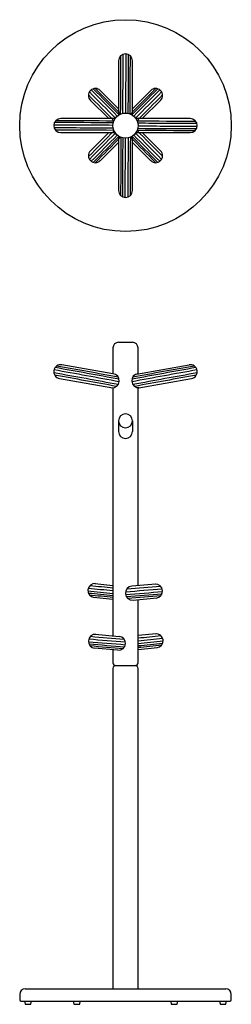
# Model space of a CAD drawing. Units: millimetres. Extents: x -2349 to -1969, y 212 to 1979.
import ezdxf

# ---------------------------------------------------------------- set-up
doc = ezdxf.new("R2010")
doc.units = ezdxf.units.MM
doc.header["$LTSCALE"] = 5.08
for name, color, linetype, lineweight in [('フレーム', 174, 'Continuous', 25), ('樹脂', 94, 'Continuous', 25), ('足置板', 7, 'Continuous', 25)]:
    doc.layers.add(name, color=color, linetype=linetype, lineweight=lineweight)

msp = doc.modelspace()

# ---------------------------------------------------------------- linework, layer by layer
at = {"color": 7, "linetype": 'Continuous', "lineweight": 30}
for p, q in [((-2340.6, 217.8), (-2339.7, 212.2)), ((-2339.5, 212.1), (-2329.3, 212.1)), ((-2329.1, 212.2), (-2328.2, 217.8)), ((-2253.1, 217.8), (-2252.2, 212.2)), ((-2252, 212.1), (-2241.8, 212.1)), ((-2241.6, 212.2), (-2240.7, 217.8)), ((-2078.1, 217.8), (-2077.2, 212.2)), ((-2077, 212.1), (-2066.8, 212.1)), ((-2066.6, 212.2), (-2065.7, 217.8)), ((-1990.6, 217.8), (-1989.7, 212.2)), ((-1989.5, 212.1), (-1979.3, 212.1)), ((-1979.1, 212.2), (-1978.2, 217.8))]:
    msp.add_line(p, q, dxfattribs=at)
at = {"color": 7, "linetype": 'Continuous', "lineweight": 30, "ltscale": 2}
for centre, start, end in [((-11465.8, 1915.1), 359.3485, 359.99613), ((-11462, 1915.4), 359.35414, 0.00787), ((-11456.7, 1913.2), 359.37127, 0.02609), ((-11452.2, 1913.3), 359.36696, 0.01751), ((-11449, 1915.4), 359.34807, 359.99058), ((-8797.1, -4711.2), 44.52811, 44.92614), ((4478.3, -4711.2), 135.07386, 135.47189), ((-8807.9, -4724.2), 44.53746, 44.93875), ((-8804, -4720.9), 44.54841, 44.9574), ((-8798.4, -4719.5), 44.56782, 44.97706), ((-8799.4, -4713.1), 44.53237, 44.93768), ((4480.6, -4713.1), 135.06232, 135.46763), ((4479.6, -4719.5), 135.02294, 135.43218), ((4485.2, -4720.9), 135.0426, 135.45159), ((4490.2, -4723.1), 135.07076, 135.47211), ((-2283.9, -7508.7), 89.37127, 90.02609), ((-2286.2, -7513.9), 89.35414, 90.00787), ((-2284.1, -7504.2), 89.36696, 90.01751), ((-2286.2, -7501), 89.34807, 89.99058), ((-2032.9, 11095), 269.3485, 269.99613), ((-2032.6, 11091.2), 269.35414, 270.00787), ((-2034.9, 11086), 269.37127, 270.02609), ((-2285.9, -7517.7), 89.3485, 89.99613), ((-8808.7, 8300), 315.06895, 315.47157), ((-8804, 8298.1), 315.0426, 315.45159), ((-8798.4, 8296.8), 315.02294, 315.43218), ((-8799.4, 8290.4), 315.06232, 315.46763), ((-8797.1, 8288.5), 315.07386, 315.47189), ((7130.2, 1661.9), 179.34807, 179.99094), ((7133.4, 1664), 179.36696, 180.01787), ((7143.2, 1661.9), 179.35414, 180.00823), ((7147, 1662.1), 179.3485, 179.99649), ((4478.3, 8288.5), 224.52811, 224.92614), ((4480.6, 8290.4), 224.53237, 224.93768), ((4479.6, 8296.8), 224.56782, 224.97706), ((4485.2, 8298.1), 224.54841, 224.9574), ((4489.5, 8301), 224.53384, 224.93545), ((-2032.6, 11078.3), 269.34807, 269.99058), ((-2034.7, 11081.5), 269.36696, 270.01751), ((7137.9, 1664.1), 179.37127, 180.02645), ((-3898.7, -7812.8), 79.30198, 80.02498), ((-3895.6, -7808), 79.30928, 80.0432), ((-3894.9, -7803.6), 79.31397, 80.03462), ((-3896.4, -7800), 79.31284, 80.00769), ((-423.2, -7808), 99.9568, 100.69071), ((-423.9, -7803.6), 99.96537, 100.68603), ((-422.4, -7800), 99.9923, 100.68715), ((-420.1, -7812.8), 99.97502, 100.69801), ((-3899.1, -7816.6), 79.31971, 80.01324), ((-419.7, -7816.6), 99.98676, 100.68028), ((-1269.7, 10207.8), 264.09551, 264.36993), ((-1270.2, 10212.9), 264.11766, 264.37284), ((-2874.9, 10223), 274.41485, 274.82076), ((-2874.4, 10228), 274.4261, 274.79861), ((-1267.3, 10202.6), 264.07576, 264.3549), ((-1272.8, 10199.3), 264.11501, 264.38911), ((-1272.8, 10196.3), 264.12638, 264.38939), ((-2877.4, 10217.8), 274.43058, 274.84051), ((-2872, 10214.4), 274.40538, 274.80126), ((-2872, 10211.4), 274.4191, 274.78989), ((-1443.9, 10133), 265.17924, 265.58515), ((-1444.4, 10138), 265.20139, 265.5739), ((-3048.6, 10122.9), 275.62716, 275.88234), ((-3049.1, 10117.8), 275.63007, 275.90449), ((-1441.3, 10127.8), 265.15949, 265.56942), ((-1446.8, 10124.4), 265.19874, 265.59462), ((-1446.8, 10121.4), 265.21011, 265.5809), ((-3051.5, 10112.6), 275.6451, 275.92424), ((-3046, 10109.3), 275.61089, 275.88499), ((-3046, 10106.3), 275.61061, 275.87362)]:
    msp.add_arc(centre, 9298.3, start, end, dxfattribs=at)
at = {"color": 7, "linetype": 'Continuous', "lineweight": 30}
for centre, start, end in [((-2339.5, 212.3), 189.3805, 270), ((-2329.3, 212.3), 270, 350.6449), ((-2252, 212.3), 189.3805, 270), ((-2241.8, 212.3), 270, 350.6449), ((-2077, 212.3), 189.3805, 270), ((-2066.8, 212.3), 270, 350.6449), ((-1989.5, 212.3), 189.3805, 270), ((-1979.3, 212.3), 270, 350.6449)]:
    msp.add_arc(centre, 0.2, start, end, dxfattribs=at)
at = {"layer": 'フレーム', "color": 7, "linetype": 'Continuous', "lineweight": 30, "ltscale": 2}
for p, q in [((-2171.9, 1399.8), (-2146.9, 1399.8)), ((-2181.9, 1389.8), (-2181.9, 1343.3)), ((-2136.9, 1343.4), (-2136.9, 1389.8)), ((-2181.9, 1317.9), (-2181.9, 873.2)), ((-2136.9, 963.2), (-2136.9, 1317.8)), ((-2136.9, 824.8), (-2136.9, 938.1)), ((-2181.9, 848.1), (-2181.9, 824.8)), ((-2181.9, 814.8), (-2181.9, 239.8)), ((-2176.9, 819.8), (-2141.9, 819.8)), ((-2136.9, 239.8), (-2136.9, 814.8))]:
    msp.add_line(p, q, dxfattribs=at)
msp.add_circle((-2159.4, 1788.6), 22.5, dxfattribs=at)
for centre, radius, start, end in [((-2171.9, 1389.8), 10, 90, 180), ((-2146.9, 1389.8), 10, 0, 90), ((-2176.9, 824.8), 5, 180, 270), ((-2176.9, 814.8), 5, 90, 180), ((-2141.9, 824.8), 5, 270, 0), ((-2141.9, 814.8), 5, 0, 90)]:
    msp.add_arc(centre, radius, start, end, dxfattribs=at)
at = {"layer": '樹脂', "color": 7, "linetype": 'Continuous', "lineweight": 30, "ltscale": 2}
for p, q in [((-2171.9, 1904.9), (-2171.9, 1807.4)), ((-2146.9, 1807.4), (-2146.9, 1904.9)), ((-2171.9, 1818.8), (-2204.7, 1851.6)), ((-2146.9, 1818.8), (-2114.1, 1851.6)), ((-2222.3, 1833.9), (-2189.6, 1801.1)), ((-2096.5, 1833.9), (-2129.2, 1801.1)), ((-2178.1, 1801.1), (-2275.7, 1801.1)), ((-2043.1, 1801.1), (-2140.7, 1801.1)), ((-2275.7, 1776.1), (-2178.1, 1776.1)), ((-2222.3, 1743.4), (-2189.6, 1776.1)), ((-2171.9, 1769.9), (-2171.9, 1672.3)), ((-2146.9, 1672.3), (-2146.9, 1769.9)), ((-2140.7, 1776.1), (-2043.1, 1776.1)), ((-2096.5, 1743.4), (-2129.2, 1776.1)), ((-2171.9, 1758.5), (-2204.7, 1725.7)), ((-2146.9, 1758.5), (-2114.1, 1725.7)), ((-2181.9, 1343.3), (-2273.6, 1359.4)), ((-2139.8, 1342.8), (-2045.2, 1359.4)), ((-2277.9, 1334.8), (-2181.9, 1317.9)), ((-2135.5, 1318.1), (-2040.9, 1334.8)), ((-2171.9, 1258.9), (-2171.9, 1239.8)), ((-2146.9, 1258.9), (-2146.9, 1239.8)), ((-2214.5, 967), (-2181.9, 963.5)), ((-2105.1, 966), (-2148, 962.2)), ((-2181.9, 938.4), (-2217.1, 942.1)), ((-2145.8, 937.3), (-2102.9, 941.1)), ((-2213.7, 876), (-2170.8, 872.2)), ((-2104.3, 877), (-2136.9, 873.5)), ((-2173, 847.3), (-2215.9, 851.1)), ((-2136.9, 848.4), (-2101.7, 852.1))]:
    msp.add_line(p, q, dxfattribs=at)
for centre, start, end in [((-2159.4, 1904.9), 360, 180), ((-2213.5, 1842.7), 45, 225), ((-2105.3, 1842.7), 315, 135), ((-2275.7, 1788.6), 90, 270), ((-2043.1, 1788.6), 270, 90), ((-2213.5, 1734.6), 135, 315), ((-2105.3, 1734.6), 225, 45), ((-2159.4, 1672.3), 180, 360), ((-2275.7, 1347.1), 80, 260), ((-2183, 1330.8), 265, 85), ((-2135.8, 1330.9), 95, 275), ((-2043.1, 1347.1), 280, 100), ((-2159.4, 1258.9), 0, 180), ((-2159.4, 1258.9), 180, 0), ((-2159.4, 1239.8), 180, 0), ((-2214.5, 954.4), 83.9163, 263.9163), ((-2146.9, 949.8), 95, 275), ((-2105.3, 953.4), 275, 95), ((-2213.5, 863.4), 85, 265), ((-2171.9, 859.8), 265, 85), ((-2104.3, 864.4), 276.0837, 96.0837)]:
    msp.add_arc(centre, 12.5, start, end, dxfattribs=at)
at = {"layer": '足置板', "color": 7, "linetype": 'Continuous', "lineweight": 30}
for p, q in [((-2349.4, 229.8), (-2349.4, 219.8)), ((-2339.4, 239.8), (-1979.4, 239.8)), ((-1969.4, 219.8), (-1969.4, 229.8)), ((-2347.4, 217.8), (-1971.4, 217.8))]:
    msp.add_line(p, q, dxfattribs=at)
at = {"layer": '足置板', "color": 7, "linetype": 'Continuous', "lineweight": 30, "ltscale": 2}
msp.add_circle((-2159.4, 1788.6), 190, dxfattribs=at)
at = {"layer": '足置板', "color": 7, "linetype": 'Continuous', "lineweight": 30}
for centre, radius, start, end in [((-2339.4, 229.8), 10, 90, 180), ((-1979.4, 229.8), 10, 0, 90), ((-2347.4, 219.8), 2, 180, 270), ((-1971.4, 219.8), 2, 270, 0)]:
    msp.add_arc(centre, radius, start, end, dxfattribs=at)

doc.saveas('drawing.dxf')
